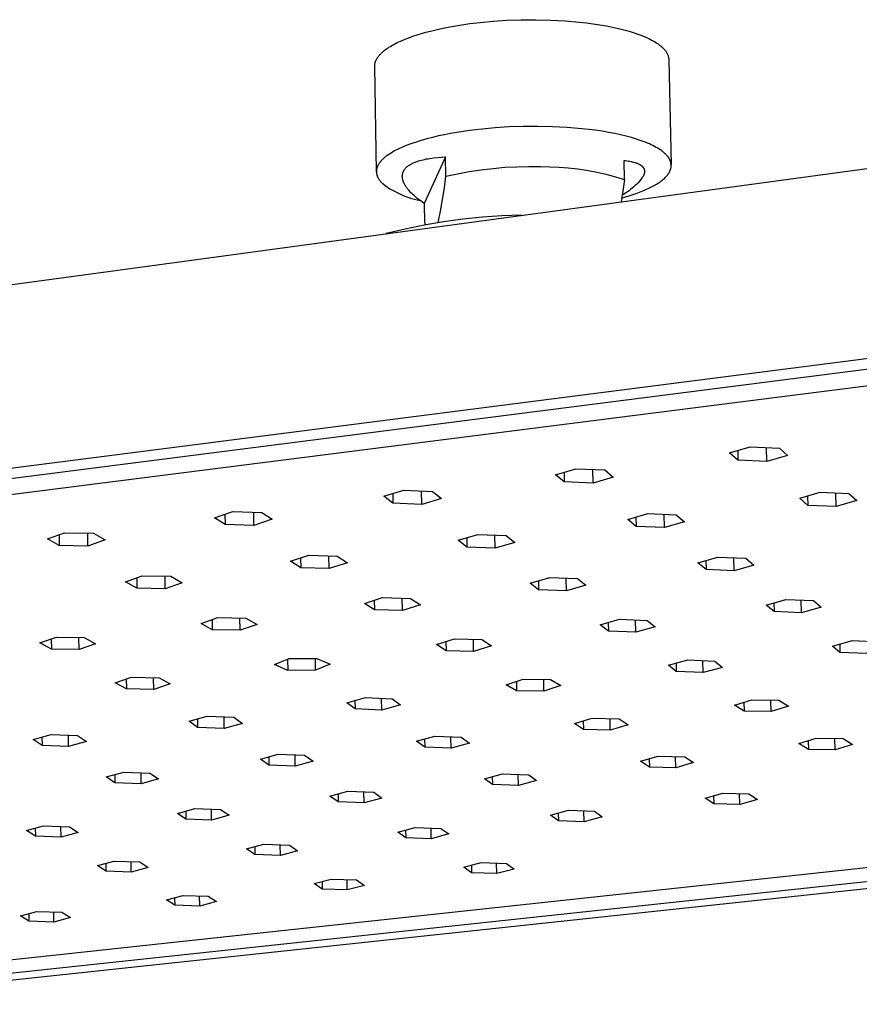
# Model space of a CAD drawing. Units: millimetres. Extents: x -290 to 317, y -238 to 125.
# Drawn here: x -204 to -139, y -238 to -161 of the extents above; entities that cross this region are included whole.
import ezdxf

# ---------------------------------------------------------------- set-up
doc = ezdxf.new("R2010")
doc.units = ezdxf.units.MM
doc.header["$MEASUREMENT"] = 0
doc.layers.add('Default', color=7, linetype='Continuous', true_color=0x000000)

msp = doc.modelspace()

# ---------------------------------------------------------------- linework, layer by layer
at = {"layer": 'Default', "color": 7, "true_color": 0xffffff}
for p, q in [((-168.745, -161.688), (-167.957, -161.594)), ((-167.957, -161.594), (-166.95, -161.5)), ((-166.95, -161.5), (-165.891, -161.431)), ((-165.891, -161.431), (-164.789, -161.391)), ((-164.789, -161.391), (-163.659, -161.382)), ((-163.659, -161.382), (-162.516, -161.407)), ((-162.516, -161.407), (-161.379, -161.468)), ((-161.379, -161.468), (-160.267, -161.565)), ((-160.267, -161.565), (-159.726, -161.627)), ((-172.511, -162.455), (-172.165, -162.357)), ((-172.165, -162.357), (-171.809, -162.263)), ((-171.809, -162.263), (-171.073, -162.089)), ((-171.073, -162.089), (-170.311, -161.936)), ((-170.311, -161.936), (-169.532, -161.802)), ((-169.532, -161.802), (-168.745, -161.688)), ((-159.726, -161.627), (-159.198, -161.697)), ((-159.198, -161.697), (-158.685, -161.775)), ((-158.685, -161.775), (-158.189, -161.862)), ((-158.189, -161.862), (-157.713, -161.956)), ((-157.713, -161.956), (-157.258, -162.057)), ((-157.258, -162.057), (-156.826, -162.165)), ((-156.826, -162.165), (-156.417, -162.279)), ((-156.417, -162.279), (-156.033, -162.398)), ((-174.321, -163.133), (-174.056, -163.011)), ((-174.056, -163.011), (-173.775, -162.892)), ((-173.775, -162.892), (-173.479, -162.777)), ((-173.479, -162.777), (-173.169, -162.666)), ((-173.169, -162.666), (-172.846, -162.558)), ((-172.846, -162.558), (-172.511, -162.455)), ((-156.033, -162.398), (-155.675, -162.522)), ((-155.675, -162.522), (-155.506, -162.586)), ((-155.506, -162.586), (-155.343, -162.65)), ((-155.343, -162.65), (-155.188, -162.716)), ((-155.188, -162.716), (-155.039, -162.782)), ((-155.039, -162.782), (-154.896, -162.849)), ((-154.896, -162.849), (-154.761, -162.917)), ((-154.761, -162.917), (-154.632, -162.985)), ((-154.632, -162.985), (-154.51, -163.054)), ((-154.51, -163.054), (-154.394, -163.123)), ((-154.394, -163.123), (-154.285, -163.193)), ((-175.547, -163.915), (-175.47, -163.848)), ((-175.47, -163.848), (-175.389, -163.78)), ((-175.389, -163.78), (-175.303, -163.714)), ((-175.303, -163.714), (-175.212, -163.647)), ((-175.212, -163.647), (-175.116, -163.581)), ((-175.116, -163.581), (-175.016, -163.515)), ((-175.016, -163.515), (-174.911, -163.45)), ((-174.911, -163.45), (-174.802, -163.385)), ((-174.802, -163.385), (-174.688, -163.321)), ((-174.688, -163.321), (-174.57, -163.258)), ((-174.57, -163.258), (-174.448, -163.195)), ((-174.448, -163.195), (-174.321, -163.133)), ((-154.285, -163.193), (-154.183, -163.262)), ((-154.183, -163.262), (-154.087, -163.332)), ((-154.087, -163.332), (-154.042, -163.368)), ((-154.042, -163.368), (-153.998, -163.403)), ((-153.998, -163.403), (-153.956, -163.438)), ((-153.956, -163.438), (-153.915, -163.473)), ((-153.915, -163.473), (-153.876, -163.508)), ((-153.876, -163.508), (-153.838, -163.543)), ((-153.838, -163.543), (-153.802, -163.578)), ((-153.802, -163.578), (-153.767, -163.614)), ((-153.767, -163.614), (-153.735, -163.644)), ((-153.735, -163.644), (-153.704, -163.676)), ((-153.704, -163.676), (-153.674, -163.709)), ((-153.674, -163.709), (-153.645, -163.744)), ((-153.645, -163.744), (-153.617, -163.779)), ((-153.617, -163.779), (-153.591, -163.815)), ((-153.591, -163.815), (-153.566, -163.851)), ((-153.566, -163.851), (-153.542, -163.889)), ((-153.542, -163.889), (-153.519, -163.928)), ((-176.071, -164.662), (-176.06, -164.628)), ((-176.06, -164.628), (-176.048, -164.594)), ((-176.048, -164.594), (-176.034, -164.561)), ((-176.034, -164.561), (-176.019, -164.527)), ((-176.019, -164.527), (-176.003, -164.493)), ((-176.003, -164.493), (-175.986, -164.459)), ((-175.986, -164.459), (-175.967, -164.425)), ((-175.967, -164.425), (-175.948, -164.391)), ((-175.948, -164.391), (-175.927, -164.357)), ((-175.927, -164.357), (-175.905, -164.323)), ((-175.905, -164.323), (-175.882, -164.289)), ((-175.882, -164.289), (-175.857, -164.255)), ((-175.857, -164.255), (-175.832, -164.221)), ((-175.832, -164.221), (-175.805, -164.187)), ((-175.805, -164.187), (-175.777, -164.153)), ((-175.777, -164.153), (-175.748, -164.119)), ((-175.748, -164.119), (-175.717, -164.085)), ((-175.717, -164.085), (-175.685, -164.051)), ((-175.685, -164.051), (-175.653, -164.017)), ((-175.653, -164.017), (-175.619, -163.983)), ((-175.619, -163.983), (-175.583, -163.949)), ((-175.583, -163.949), (-175.547, -163.915)), ((-153.519, -163.928), (-153.498, -163.967)), ((-153.498, -163.967), (-153.478, -164.007)), ((-153.478, -164.007), (-153.459, -164.047)), ((-153.459, -164.047), (-153.442, -164.089)), ((-153.442, -164.089), (-153.426, -164.13)), ((-153.426, -164.13), (-153.412, -164.173)), ((-153.412, -164.173), (-153.399, -164.215)), ((-153.399, -164.215), (-153.387, -164.259)), ((-153.387, -164.259), (-153.377, -164.302)), ((-153.377, -164.302), (-153.369, -164.346)), ((-153.369, -164.346), (-153.362, -164.39)), ((-153.362, -164.39), (-153.357, -164.435)), ((-153.357, -164.435), (-153.353, -164.479)), ((-153.353, -164.479), (-153.17, -172.623)), ((-176.122, -164.962), (-176.121, -164.929)), ((-176.122, -164.994), (-176.122, -164.962)), ((-175.993, -173.151), (-176.122, -164.994)), ((-176.121, -164.929), (-176.119, -164.896)), ((-176.119, -164.896), (-176.115, -164.863)), ((-176.115, -164.863), (-176.111, -164.829)), ((-176.111, -164.829), (-176.105, -164.796)), ((-176.105, -164.796), (-176.099, -164.763)), ((-176.099, -164.763), (-176.091, -164.729)), ((-176.091, -164.729), (-176.082, -164.696)), ((-176.082, -164.696), (-176.071, -164.662)), ((-289.734, -193.483), (-90.541, -166.453)), ((-168.788, -169.964), (-169.765, -170.11)), ((-167.806, -169.847), (-168.788, -169.964)), ((-166.798, -169.756), (-167.806, -169.847)), ((-165.736, -169.689), (-166.798, -169.756)), ((-164.631, -169.65), (-165.736, -169.689)), ((-163.498, -169.641), (-164.631, -169.65)), ((-162.353, -169.666), (-163.498, -169.641)), ((-161.213, -169.725), (-162.353, -169.666)), ((-160.098, -169.819), (-161.213, -169.725)), ((-159.555, -169.879), (-160.098, -169.819)), ((-159.026, -169.947), (-159.555, -169.879)), ((-158.512, -170.023), (-159.026, -169.947)), ((-172.514, -170.726), (-172.923, -170.853)), ((-172.087, -170.605), (-172.514, -170.726)), ((-171.645, -170.492), (-172.087, -170.605)), ((-171.189, -170.385), (-171.645, -170.492)), ((-170.723, -170.286), (-171.189, -170.385)), ((-170.247, -170.194), (-170.723, -170.286)), ((-169.765, -170.11), (-170.247, -170.194)), ((-158.016, -170.108), (-158.512, -170.023)), ((-157.539, -170.199), (-158.016, -170.108)), ((-157.082, -170.297), (-157.539, -170.199)), ((-156.649, -170.402), (-157.082, -170.297)), ((-156.239, -170.513), (-156.649, -170.402)), ((-155.855, -170.629), (-156.239, -170.513)), ((-155.496, -170.749), (-155.855, -170.629)), ((-155.326, -170.811), (-155.496, -170.749)), ((-174.496, -171.496), (-174.64, -171.573)), ((-174.346, -171.419), (-174.496, -171.496)), ((-174.189, -171.344), (-174.346, -171.419)), ((-174.025, -171.27), (-174.189, -171.344)), ((-173.856, -171.197), (-174.025, -171.27)), ((-173.68, -171.126), (-173.856, -171.197)), ((-173.312, -170.987), (-173.68, -171.126)), ((-172.923, -170.853), (-173.312, -170.987)), ((-155.163, -170.874), (-155.326, -170.811)), ((-155.007, -170.938), (-155.163, -170.874)), ((-154.858, -171.002), (-155.007, -170.938)), ((-154.715, -171.068), (-154.858, -171.002)), ((-154.579, -171.133), (-154.715, -171.068)), ((-154.45, -171.2), (-154.579, -171.133)), ((-154.328, -171.267), (-154.45, -171.2)), ((-154.212, -171.334), (-154.328, -171.267)), ((-154.103, -171.402), (-154.212, -171.334)), ((-154.001, -171.47), (-154.103, -171.402)), ((-153.905, -171.538), (-154.001, -171.47)), ((-175.574, -172.256), (-175.612, -172.297)), ((-175.533, -172.215), (-175.574, -172.256)), ((-175.491, -172.174), (-175.533, -172.215)), ((-175.447, -172.133), (-175.491, -172.174)), ((-175.402, -172.092), (-175.447, -172.133)), ((-175.354, -172.051), (-175.402, -172.092)), ((-175.304, -172.01), (-175.354, -172.051)), ((-175.253, -171.97), (-175.304, -172.01)), ((-175.2, -171.93), (-175.253, -171.97)), ((-175.145, -171.889), (-175.2, -171.93)), ((-175.029, -171.809), (-175.145, -171.889)), ((-174.906, -171.73), (-175.029, -171.809)), ((-174.777, -171.651), (-174.906, -171.73)), ((-174.64, -171.573), (-174.777, -171.651)), ((-172.618, -172.283), (-172.501, -172.251)), ((-172.501, -172.251), (-172.38, -172.221)), ((-172.38, -172.221), (-172.255, -172.193)), ((-170.638, -172.012), (-172.293, -175.609)), ((-172.255, -172.193), (-172.126, -172.167)), ((-172.126, -172.167), (-171.992, -172.142)), ((-171.992, -172.142), (-171.855, -172.12)), ((-171.855, -172.12), (-171.57, -172.081)), ((-171.57, -172.081), (-171.272, -172.05)), ((-171.272, -172.05), (-170.961, -172.027)), ((-170.961, -172.027), (-170.638, -172.012)), ((-170.612, -173.502), (-170.638, -172.012)), ((-153.859, -171.572), (-153.905, -171.538)), ((-153.815, -171.606), (-153.859, -171.572)), ((-153.773, -171.64), (-153.815, -171.606)), ((-153.732, -171.674), (-153.773, -171.64)), ((-153.693, -171.708), (-153.732, -171.674)), ((-153.655, -171.743), (-153.693, -171.708)), ((-153.619, -171.777), (-153.655, -171.743)), ((-153.584, -171.811), (-153.619, -171.777)), ((-153.538, -171.859), (-153.584, -171.811)), ((-153.494, -171.908), (-153.538, -171.859)), ((-153.473, -171.933), (-153.494, -171.908)), ((-153.453, -171.957), (-153.473, -171.933)), ((-153.433, -171.982), (-153.453, -171.957)), ((-153.414, -172.007), (-153.433, -171.982)), ((-153.395, -172.032), (-153.414, -172.007)), ((-153.378, -172.058), (-153.395, -172.032)), ((-153.36, -172.083), (-153.378, -172.058)), ((-153.344, -172.109), (-153.36, -172.083)), ((-153.328, -172.134), (-153.344, -172.109)), ((-153.313, -172.16), (-153.328, -172.134)), ((-153.299, -172.186), (-153.313, -172.16)), ((-153.285, -172.212), (-153.299, -172.186)), ((-153.272, -172.238), (-153.285, -172.212)), ((-153.26, -172.264), (-153.272, -172.238)), ((-153.249, -172.291), (-153.26, -172.264)), ((-175.987, -173.031), (-175.989, -173.051)), ((-175.984, -173.011), (-175.987, -173.031)), ((-175.981, -172.991), (-175.984, -173.011)), ((-175.978, -172.971), (-175.981, -172.991)), ((-175.974, -172.951), (-175.978, -172.971)), ((-175.97, -172.931), (-175.974, -172.951)), ((-175.965, -172.911), (-175.97, -172.931)), ((-175.96, -172.89), (-175.965, -172.911)), ((-175.954, -172.87), (-175.96, -172.89)), ((-175.948, -172.85), (-175.954, -172.87)), ((-175.942, -172.83), (-175.948, -172.85)), ((-175.935, -172.809), (-175.942, -172.83)), ((-175.927, -172.789), (-175.935, -172.809)), ((-175.92, -172.769), (-175.927, -172.789)), ((-175.911, -172.748), (-175.92, -172.769)), ((-175.902, -172.728), (-175.911, -172.748)), ((-175.893, -172.707), (-175.902, -172.728)), ((-175.884, -172.687), (-175.893, -172.707)), ((-175.873, -172.666), (-175.884, -172.687)), ((-175.852, -172.625), (-175.873, -172.666)), ((-175.828, -172.584), (-175.852, -172.625)), ((-175.803, -172.543), (-175.828, -172.584)), ((-175.776, -172.502), (-175.803, -172.543)), ((-175.747, -172.461), (-175.776, -172.502)), ((-175.716, -172.42), (-175.747, -172.461)), ((-175.683, -172.379), (-175.716, -172.42)), ((-175.649, -172.338), (-175.683, -172.379)), ((-175.612, -172.297), (-175.649, -172.338)), ((-173.852, -173.044), (-173.843, -173.03)), ((-173.843, -173.03), (-173.824, -173.001)), ((-173.824, -173.001), (-173.803, -172.972)), ((-173.803, -172.972), (-173.782, -172.944)), ((-173.782, -172.944), (-173.759, -172.916)), ((-173.759, -172.916), (-173.735, -172.888)), ((-173.735, -172.888), (-173.709, -172.861)), ((-173.709, -172.861), (-173.683, -172.833)), ((-173.683, -172.833), (-173.655, -172.807)), ((-173.655, -172.807), (-173.626, -172.78)), ((-173.626, -172.78), (-173.595, -172.754)), ((-173.595, -172.754), (-173.564, -172.729)), ((-173.564, -172.729), (-173.531, -172.703)), ((-173.531, -172.703), (-173.497, -172.678)), ((-173.497, -172.678), (-173.461, -172.654)), ((-173.461, -172.654), (-173.425, -172.63)), ((-173.425, -172.63), (-173.387, -172.606)), ((-173.387, -172.606), (-173.348, -172.583)), ((-173.348, -172.583), (-173.308, -172.56)), ((-173.308, -172.56), (-173.266, -172.537)), ((-173.266, -172.537), (-173.223, -172.515)), ((-173.223, -172.515), (-173.179, -172.493)), ((-173.179, -172.493), (-173.134, -172.472)), ((-173.134, -172.472), (-173.04, -172.431)), ((-173.04, -172.431), (-172.942, -172.391)), ((-172.942, -172.391), (-172.838, -172.353)), ((-172.838, -172.353), (-172.73, -172.317)), ((-172.73, -172.317), (-172.618, -172.283)), ((-168.797, -173.137), (-167.882, -172.999)), ((-167.882, -172.999), (-166.963, -172.891)), ((-166.963, -172.891), (-166.04, -172.812)), ((-166.04, -172.812), (-165.116, -172.763)), ((-165.116, -172.763), (-164.19, -172.744)), ((-164.19, -172.744), (-163.265, -172.755)), ((-163.265, -172.755), (-162.555, -172.763)), ((-162.555, -172.763), (-161.845, -172.795)), ((-161.845, -172.795), (-161.137, -172.852)), ((-161.137, -172.852), (-160.431, -172.933)), ((-160.431, -172.933), (-159.729, -173.038)), ((-156.786, -173.77), (-156.818, -172.282)), ((-156.818, -172.282), (-156.702, -172.294)), ((-156.702, -172.294), (-156.589, -172.308)), ((-156.589, -172.308), (-156.48, -172.324)), ((-156.48, -172.324), (-156.375, -172.341)), ((-156.375, -172.341), (-156.274, -172.361)), ((-156.274, -172.361), (-156.178, -172.382)), ((-156.178, -172.382), (-156.085, -172.405)), ((-156.085, -172.405), (-155.997, -172.43)), ((-155.997, -172.43), (-155.955, -172.443)), ((-155.955, -172.443), (-155.913, -172.456)), ((-155.913, -172.456), (-155.873, -172.47)), ((-155.873, -172.47), (-155.834, -172.485)), ((-155.834, -172.485), (-155.796, -172.5)), ((-155.796, -172.5), (-155.76, -172.515)), ((-155.76, -172.515), (-155.724, -172.531)), ((-155.724, -172.531), (-155.69, -172.547)), ((-155.69, -172.547), (-155.657, -172.564)), ((-155.657, -172.564), (-155.625, -172.581)), ((-155.625, -172.581), (-155.594, -172.598)), ((-155.594, -172.598), (-155.565, -172.616)), ((-155.565, -172.616), (-155.537, -172.635)), ((-155.537, -172.635), (-155.51, -172.654)), ((-155.51, -172.654), (-155.484, -172.673)), ((-155.484, -172.673), (-155.472, -172.683)), ((-155.472, -172.683), (-155.459, -172.693)), ((-155.459, -172.693), (-155.448, -172.703)), ((-155.448, -172.703), (-155.436, -172.713)), ((-155.436, -172.713), (-155.425, -172.723)), ((-155.425, -172.723), (-155.414, -172.733)), ((-155.414, -172.733), (-155.404, -172.743)), ((-155.404, -172.743), (-155.394, -172.754)), ((-155.394, -172.754), (-155.384, -172.765)), ((-155.384, -172.765), (-155.374, -172.775)), ((-155.374, -172.775), (-155.365, -172.786)), ((-155.365, -172.786), (-155.356, -172.797)), ((-155.356, -172.797), (-155.347, -172.808)), ((-155.347, -172.808), (-155.339, -172.819)), ((-155.339, -172.819), (-155.331, -172.83)), ((-155.331, -172.83), (-155.323, -172.841)), ((-155.323, -172.841), (-155.316, -172.853)), ((-155.316, -172.853), (-155.309, -172.864)), ((-155.309, -172.864), (-155.302, -172.876)), ((-155.302, -172.876), (-155.296, -172.887)), ((-155.296, -172.887), (-155.29, -172.899)), ((-155.29, -172.899), (-155.284, -172.911)), ((-155.284, -172.911), (-155.279, -172.923)), ((-155.279, -172.923), (-155.273, -172.935)), ((-155.273, -172.935), (-155.269, -172.947)), ((-155.269, -172.947), (-155.264, -172.959)), ((-155.264, -172.959), (-155.26, -172.972)), ((-155.26, -172.972), (-155.256, -172.984)), ((-155.256, -172.984), (-155.253, -172.996)), ((-155.253, -172.996), (-155.249, -173.009)), ((-155.249, -173.009), (-155.246, -173.021)), ((-155.246, -173.021), (-155.244, -173.034)), ((-155.244, -173.034), (-155.242, -173.047)), ((-153.251, -173.064), (-153.239, -173.036)), ((-153.238, -172.317), (-153.249, -172.291)), ((-153.239, -173.036), (-153.229, -173.007)), ((-153.228, -172.344), (-153.238, -172.317)), ((-153.229, -173.007), (-153.219, -172.979)), ((-153.219, -172.37), (-153.228, -172.344)), ((-153.21, -172.397), (-153.219, -172.37)), ((-153.219, -172.979), (-153.21, -172.951)), ((-153.203, -172.424), (-153.21, -172.397)), ((-153.21, -172.951), (-153.202, -172.922)), ((-153.196, -172.451), (-153.203, -172.424)), ((-153.202, -172.922), (-153.195, -172.894)), ((-153.19, -172.478), (-153.196, -172.451)), ((-153.195, -172.894), (-153.189, -172.866)), ((-153.184, -172.505), (-153.19, -172.478)), ((-153.189, -172.866), (-153.183, -172.838)), ((-153.18, -172.532), (-153.184, -172.505)), ((-153.183, -172.838), (-153.179, -172.81)), ((-153.176, -172.56), (-153.18, -172.532)), ((-153.179, -172.81), (-153.175, -172.781)), ((-153.173, -172.587), (-153.176, -172.56)), ((-153.175, -172.781), (-153.172, -172.754)), ((-153.171, -172.615), (-153.173, -172.587)), ((-153.172, -172.754), (-153.17, -172.726)), ((-153.169, -172.642), (-153.171, -172.615)), ((-153.17, -172.726), (-153.169, -172.698)), ((-153.169, -172.67), (-153.169, -172.642)), ((-153.169, -172.698), (-153.169, -172.67)), ((-175.992, -173.091), (-175.993, -173.111)), ((-175.993, -173.111), (-175.993, -173.131)), ((-175.993, -173.131), (-175.993, -173.151)), ((-175.993, -173.151), (-175.993, -173.171)), ((-175.993, -173.171), (-175.992, -173.19)), ((-175.991, -173.071), (-175.992, -173.091)), ((-175.992, -173.19), (-175.99, -173.21)), ((-175.989, -173.051), (-175.991, -173.071)), ((-175.99, -173.21), (-175.989, -173.23)), ((-175.989, -173.23), (-175.986, -173.249)), ((-175.986, -173.249), (-175.984, -173.269)), ((-175.984, -173.269), (-175.981, -173.288)), ((-175.981, -173.288), (-175.978, -173.308)), ((-175.978, -173.308), (-175.974, -173.327)), ((-175.974, -173.327), (-175.97, -173.347)), ((-175.97, -173.347), (-175.965, -173.366)), ((-175.965, -173.366), (-175.96, -173.385)), ((-175.96, -173.385), (-175.955, -173.405)), ((-175.955, -173.405), (-175.949, -173.424)), ((-175.949, -173.424), (-175.943, -173.443)), ((-175.943, -173.443), (-175.937, -173.462)), ((-175.937, -173.462), (-175.93, -173.481)), ((-175.93, -173.481), (-175.922, -173.5)), ((-175.922, -173.5), (-175.915, -173.519)), ((-175.915, -173.519), (-175.907, -173.538)), ((-175.907, -173.538), (-175.898, -173.556)), ((-175.898, -173.556), (-175.889, -173.575)), ((-175.889, -173.575), (-175.871, -173.612)), ((-175.871, -173.612), (-175.851, -173.649)), ((-175.851, -173.649), (-175.829, -173.686)), ((-175.829, -173.686), (-175.806, -173.723)), ((-175.806, -173.723), (-175.782, -173.759)), ((-175.782, -173.759), (-175.756, -173.795)), ((-175.756, -173.795), (-175.729, -173.83)), ((-173.984, -173.486), (-173.983, -173.469)), ((-173.984, -173.503), (-173.984, -173.486)), ((-173.984, -173.52), (-173.984, -173.503)), ((-173.984, -173.537), (-173.984, -173.52)), ((-173.983, -173.555), (-173.984, -173.537)), ((-173.983, -173.469), (-173.982, -173.452)), ((-173.982, -173.572), (-173.983, -173.555)), ((-173.982, -173.452), (-173.981, -173.435)), ((-173.979, -173.607), (-173.982, -173.572)), ((-173.981, -173.435), (-173.98, -173.419)), ((-173.98, -173.419), (-173.978, -173.402)), ((-173.975, -173.643), (-173.979, -173.607)), ((-173.978, -173.402), (-173.976, -173.386)), ((-173.976, -173.386), (-173.973, -173.369)), ((-173.97, -173.678), (-173.975, -173.643)), ((-173.973, -173.369), (-173.97, -173.353)), ((-173.97, -173.353), (-173.967, -173.336)), ((-173.963, -173.714), (-173.97, -173.678)), ((-173.967, -173.336), (-173.964, -173.32)), ((-173.964, -173.32), (-173.96, -173.304)), ((-173.956, -173.75), (-173.963, -173.714)), ((-173.96, -173.304), (-173.956, -173.288)), ((-173.956, -173.288), (-173.952, -173.272)), ((-173.946, -173.787), (-173.956, -173.75)), ((-173.952, -173.272), (-173.947, -173.256)), ((-173.947, -173.256), (-173.943, -173.241)), ((-173.936, -173.824), (-173.946, -173.787)), ((-173.943, -173.241), (-173.937, -173.225)), ((-173.937, -173.225), (-173.932, -173.21)), ((-173.932, -173.21), (-173.926, -173.194)), ((-173.926, -173.194), (-173.92, -173.179)), ((-173.92, -173.179), (-173.914, -173.164)), ((-173.914, -173.164), (-173.907, -173.148)), ((-173.907, -173.148), (-173.9, -173.133)), ((-173.9, -173.133), (-173.893, -173.118)), ((-173.893, -173.118), (-173.885, -173.103)), ((-173.885, -173.103), (-173.877, -173.089)), ((-173.877, -173.089), (-173.869, -173.074)), ((-173.869, -173.074), (-173.861, -173.059)), ((-173.861, -173.059), (-173.852, -173.044)), ((-170.724, -174.404), (-170.612, -173.502)), ((-170.612, -173.502), (-169.708, -173.305)), ((-169.708, -173.305), (-168.797, -173.137)), ((-159.729, -173.038), (-159.03, -173.168)), ((-159.03, -173.168), (-158.337, -173.322)), ((-158.337, -173.322), (-157.649, -173.499)), ((-157.649, -173.499), (-156.968, -173.701)), ((-156.786, -173.77), (-157.051, -175.478)), ((-156.968, -173.701), (-156.786, -173.77)), ((-155.526, -173.762), (-155.625, -173.883)), ((-155.43, -173.637), (-155.526, -173.762)), ((-155.339, -173.51), (-155.43, -173.637)), ((-155.324, -173.48), (-155.339, -173.51)), ((-155.31, -173.45), (-155.324, -173.48)), ((-155.297, -173.42), (-155.31, -173.45)), ((-155.285, -173.391), (-155.297, -173.42)), ((-155.275, -173.362), (-155.285, -173.391)), ((-155.265, -173.333), (-155.275, -173.362)), ((-155.261, -173.319), (-155.265, -173.333)), ((-155.257, -173.304), (-155.261, -173.319)), ((-155.254, -173.29), (-155.257, -173.304)), ((-155.25, -173.276), (-155.254, -173.29)), ((-155.247, -173.262), (-155.25, -173.276)), ((-155.245, -173.248), (-155.247, -173.262)), ((-155.242, -173.234), (-155.245, -173.248)), ((-155.242, -173.047), (-155.24, -173.06)), ((-155.24, -173.22), (-155.242, -173.234)), ((-155.24, -173.06), (-155.238, -173.073)), ((-155.239, -173.206), (-155.24, -173.22)), ((-155.237, -173.193), (-155.239, -173.206)), ((-155.238, -173.073), (-155.237, -173.086)), ((-155.237, -173.086), (-155.236, -173.099)), ((-155.236, -173.179), (-155.237, -173.193)), ((-155.236, -173.099), (-155.235, -173.112)), ((-155.235, -173.166), (-155.236, -173.179)), ((-155.235, -173.112), (-155.234, -173.125)), ((-155.234, -173.139), (-155.235, -173.152)), ((-155.235, -173.152), (-155.235, -173.166)), ((-155.234, -173.125), (-155.234, -173.139)), ((-153.9, -173.836), (-153.829, -173.779)), ((-153.829, -173.779), (-153.762, -173.722)), ((-153.762, -173.722), (-153.699, -173.665)), ((-153.699, -173.665), (-153.639, -173.608)), ((-153.639, -173.608), (-153.583, -173.551)), ((-153.583, -173.551), (-153.556, -173.523)), ((-153.556, -173.523), (-153.53, -173.494)), ((-153.53, -173.494), (-153.505, -173.465)), ((-153.505, -173.465), (-153.481, -173.437)), ((-153.481, -173.437), (-153.458, -173.408)), ((-153.458, -173.408), (-153.436, -173.379)), ((-153.436, -173.379), (-153.414, -173.351)), ((-153.414, -173.351), (-153.394, -173.322)), ((-153.394, -173.322), (-153.374, -173.293)), ((-153.374, -173.293), (-153.356, -173.264)), ((-153.356, -173.264), (-153.338, -173.236)), ((-153.338, -173.236), (-153.321, -173.207)), ((-153.321, -173.207), (-153.305, -173.179)), ((-153.305, -173.179), (-153.29, -173.15)), ((-153.29, -173.15), (-153.276, -173.121)), ((-153.276, -173.121), (-153.263, -173.093)), ((-153.263, -173.093), (-153.251, -173.064)), ((-175.729, -173.83), (-175.701, -173.866)), ((-175.701, -173.866), (-175.671, -173.901)), ((-175.671, -173.901), (-175.64, -173.936)), ((-175.64, -173.936), (-175.608, -173.97)), ((-175.608, -173.97), (-175.575, -174.005)), ((-175.575, -174.005), (-175.54, -174.039)), ((-175.54, -174.039), (-175.504, -174.073)), ((-175.504, -174.073), (-175.32, -174.209)), ((-175.32, -174.209), (-175.131, -174.34)), ((-175.131, -174.34), (-174.938, -174.464)), ((-174.938, -174.464), (-174.741, -174.582)), ((-173.924, -173.861), (-173.936, -173.824)), ((-173.911, -173.898), (-173.924, -173.861)), ((-173.897, -173.936), (-173.911, -173.898)), ((-173.882, -173.974), (-173.897, -173.936)), ((-173.865, -174.012), (-173.882, -173.974)), ((-173.847, -174.05), (-173.865, -174.012)), ((-173.828, -174.089), (-173.847, -174.05)), ((-173.807, -174.128), (-173.828, -174.089)), ((-173.785, -174.167), (-173.807, -174.128)), ((-173.762, -174.206), (-173.785, -174.167)), ((-173.738, -174.246), (-173.762, -174.206)), ((-173.712, -174.285), (-173.738, -174.246)), ((-173.686, -174.325), (-173.712, -174.285)), ((-173.658, -174.365), (-173.686, -174.325)), ((-173.628, -174.406), (-173.658, -174.365)), ((-173.598, -174.446), (-173.628, -174.406)), ((-173.533, -174.527), (-173.598, -174.446)), ((-173.464, -174.609), (-173.533, -174.527)), ((-170.861, -175.302), (-170.724, -174.404)), ((-156.306, -174.531), (-156.432, -174.625)), ((-156.184, -174.433), (-156.306, -174.531)), ((-156.065, -174.331), (-156.184, -174.433)), ((-155.949, -174.225), (-156.065, -174.331)), ((-155.837, -174.114), (-155.949, -174.225)), ((-155.729, -174), (-155.837, -174.114)), ((-155.625, -173.883), (-155.729, -174)), ((-155.366, -174.64), (-155.129, -174.539)), ((-155.129, -174.539), (-154.904, -174.436)), ((-154.904, -174.436), (-154.692, -174.33)), ((-154.692, -174.33), (-154.492, -174.223)), ((-154.492, -174.223), (-154.397, -174.169)), ((-154.397, -174.169), (-154.306, -174.114)), ((-154.306, -174.114), (-154.218, -174.059)), ((-154.218, -174.059), (-154.133, -174.004)), ((-154.133, -174.004), (-154.052, -173.948)), ((-154.052, -173.948), (-153.974, -173.892)), ((-153.974, -173.892), (-153.9, -173.836)), ((-174.741, -174.582), (-174.54, -174.694)), ((-174.54, -174.694), (-174.336, -174.799)), ((-174.336, -174.799), (-174.129, -174.897)), ((-174.129, -174.897), (-173.918, -174.988)), ((-173.918, -174.988), (-173.704, -175.073)), ((-173.704, -175.073), (-173.488, -175.15)), ((-173.488, -175.15), (-173.27, -175.22)), ((-173.39, -174.691), (-173.464, -174.609)), ((-173.312, -174.774), (-173.39, -174.691)), ((-173.228, -174.857), (-173.312, -174.774)), ((-173.27, -175.22), (-173.049, -175.283)), ((-173.141, -174.94), (-173.228, -174.857)), ((-173.049, -175.024), (-173.141, -174.94)), ((-172.953, -175.107), (-173.049, -175.024)), ((-173.049, -175.283), (-172.826, -175.339)), ((-172.852, -175.191), (-172.953, -175.107)), ((-172.748, -175.275), (-172.852, -175.191)), ((-172.528, -175.442), (-172.748, -175.275)), ((-171.025, -176.196), (-170.861, -175.302)), ((-157.003, -175.187), (-156.707, -175.104)), ((-156.828, -174.88), (-156.965, -174.956)), ((-156.693, -174.8), (-156.828, -174.88)), ((-156.707, -175.104), (-156.42, -175.017)), ((-156.561, -174.715), (-156.693, -174.8)), ((-156.432, -174.625), (-156.561, -174.715)), ((-156.42, -175.017), (-156.141, -174.927)), ((-156.141, -174.927), (-155.872, -174.834)), ((-155.872, -174.834), (-155.614, -174.738)), ((-155.614, -174.738), (-155.366, -174.64)), ((-172.826, -175.339), (-172.602, -175.387)), ((-172.293, -175.609), (-172.528, -175.442)), ((-172.293, -175.609), (-172.268, -177.08)), ((-171.215, -177.085), (-171.025, -176.196)), ((-169.29, -176.82), (-170.79, -177.024)), ((-167.785, -176.669), (-169.29, -176.82)), ((-166.274, -176.571), (-167.785, -176.669)), ((-164.762, -176.525), (-166.274, -176.571)), ((-173.763, -177.587), (-175.234, -177.946)), ((-172.282, -177.28), (-173.763, -177.587)), ((-170.79, -177.024), (-172.282, -177.28)), ((-172.268, -177.08), (-172.2, -177.25)), ((-89.93, -181.48), (-289.966, -207.113)), ((-286.036, -207.335), (-92.35, -182.594)), ((-279.076, -207.645), (-96.57, -184.453)), ((-148.649, -194.926), (-147.047, -194.452)), ((-148.004, -195.49), (-148.649, -194.926)), ((-148.022, -194.741), (-148.004, -195.49)), ((-147.047, -194.452), (-144.796, -194.544)), ((-145.763, -195.582), (-145.79, -194.504)), ((-144.16, -195.11), (-145.763, -195.582)), ((-144.796, -194.544), (-144.16, -195.11)), ((-145.763, -195.582), (-148.004, -195.49)), ((-162.118, -196.611), (-160.553, -196.143)), ((-161.447, -197.167), (-162.118, -196.611)), ((-161.462, -196.415), (-161.447, -197.167)), ((-160.553, -196.143), (-158.314, -196.235)), ((-159.217, -197.257), (-159.238, -196.197)), ((-158.314, -196.235), (-157.65, -196.792)), ((-159.217, -197.257), (-161.447, -197.167)), ((-157.65, -196.792), (-159.217, -197.257)), ((-175.402, -198.273), (-173.874, -197.811)), ((-174.717, -198.066), (-174.705, -198.821)), ((-173.874, -197.811), (-171.645, -197.901)), ((-172.485, -198.91), (-172.503, -197.867)), ((-171.645, -197.901), (-170.955, -198.451)), ((-143.216, -198.434), (-141.627, -197.973)), ((-141.627, -197.973), (-139.411, -198.063)), ((-140.387, -199.07), (-140.414, -198.022)), ((-139.411, -198.063), (-138.796, -198.612)), ((-174.705, -198.821), (-175.402, -198.273)), ((-172.485, -198.91), (-174.705, -198.821)), ((-170.955, -198.451), (-172.485, -198.91)), ((-142.594, -198.981), (-143.216, -198.434)), ((-142.612, -198.258), (-142.594, -198.981)), ((-138.796, -198.612), (-140.387, -199.07)), ((-188.523, -199.937), (-187.105, -199.467)), ((-187.717, -199.67), (-187.707, -200.468)), ((-187.105, -199.467), (-184.868, -199.529)), ((-185.478, -200.531), (-185.491, -199.512)), ((-184.868, -199.529), (-184.058, -200.062)), ((-156.53, -200.07), (-154.977, -199.616)), ((-154.977, -199.616), (-152.771, -199.705)), ((-153.684, -200.698), (-153.707, -199.667)), ((-152.771, -199.705), (-152.13, -200.246)), ((-140.387, -199.07), (-142.594, -198.981)), ((-187.707, -200.468), (-188.523, -199.937)), ((-185.478, -200.531), (-187.707, -200.468)), ((-184.058, -200.062), (-185.478, -200.531)), ((-155.881, -200.61), (-156.53, -200.07)), ((-155.896, -199.885), (-155.881, -200.61)), ((-152.13, -200.246), (-153.684, -200.698)), ((-201.454, -201.574), (-200.136, -201.098)), ((-200.136, -201.098), (-197.902, -201.14)), ((-198.317, -202.13), (-198.326, -201.132)), ((-197.902, -201.14), (-196.996, -201.656)), ((-169.662, -201.685), (-168.145, -201.237)), ((-168.145, -201.237), (-165.949, -201.324)), ((-153.684, -200.698), (-155.881, -200.61)), ((-200.542, -202.089), (-201.454, -201.574)), ((-200.549, -201.247), (-200.542, -202.089)), ((-196.996, -201.656), (-198.317, -202.13)), ((-168.988, -202.217), (-169.662, -201.685)), ((-169.001, -201.49), (-168.988, -202.217)), ((-166.802, -202.304), (-166.82, -201.289)), ((-165.283, -201.858), (-166.802, -202.304)), ((-165.949, -201.324), (-165.283, -201.858)), ((-198.317, -202.13), (-200.542, -202.089)), ((-166.802, -202.304), (-168.988, -202.217)), ((-182.636, -203.302), (-181.226, -202.845)), ((-181.844, -203.819), (-182.636, -203.302)), ((-181.854, -203.049), (-181.844, -203.819)), ((-181.226, -202.845), (-179.022, -202.906)), ((-179.648, -203.879), (-179.662, -202.888)), ((-178.237, -203.424), (-179.648, -203.879)), ((-179.022, -202.906), (-178.237, -203.424)), ((-151.096, -203.431), (-149.555, -202.989)), ((-150.469, -203.956), (-151.096, -203.431)), ((-150.485, -203.256), (-150.469, -203.956)), ((-149.555, -202.989), (-147.383, -203.076)), ((-148.305, -204.041), (-148.329, -203.038)), ((-147.383, -203.076), (-146.763, -203.602)), ((-179.648, -203.879), (-181.844, -203.819)), ((-148.305, -204.041), (-150.469, -203.956)), ((-146.763, -203.602), (-148.305, -204.041)), ((-195.423, -204.893), (-194.112, -204.43)), ((-194.536, -205.393), (-195.423, -204.893)), ((-194.545, -204.583), (-194.536, -205.393)), ((-194.112, -204.43), (-191.91, -204.471)), ((-192.343, -205.434), (-192.354, -204.463)), ((-191.03, -204.973), (-192.343, -205.434)), ((-191.91, -204.471), (-191.03, -204.973)), ((-164.081, -205.001), (-162.574, -204.565)), ((-163.429, -205.518), (-164.081, -205.001)), ((-163.442, -204.816), (-163.429, -205.518)), ((-162.574, -204.565), (-160.412, -204.65)), ((-161.275, -205.603), (-161.295, -204.615)), ((-160.412, -204.65), (-159.767, -205.169)), ((-192.343, -205.434), (-194.536, -205.393)), ((-161.275, -205.603), (-163.429, -205.518)), ((-159.767, -205.169), (-161.275, -205.603)), ((-176.913, -206.573), (-175.512, -206.128)), ((-176.144, -207.075), (-176.913, -206.573)), ((-176.156, -206.333), (-176.144, -207.075)), ((-175.512, -206.128), (-173.34, -206.188)), ((-173.981, -207.134), (-173.996, -206.17)), ((-173.34, -206.188), (-172.578, -206.691)), ((-145.816, -206.699), (-144.287, -206.269)), ((-145.226, -206.533), (-145.209, -207.209)), ((-144.287, -206.269), (-142.147, -206.353)), ((-143.078, -207.292), (-143.102, -206.315)), ((-142.147, -206.353), (-141.547, -206.864)), ((-173.981, -207.134), (-176.144, -207.075)), ((-172.578, -206.691), (-173.981, -207.134)), ((-145.209, -207.209), (-145.816, -206.699)), ((-143.078, -207.292), (-145.209, -207.209)), ((-141.547, -206.864), (-143.078, -207.292)), ((-189.563, -208.12), (-188.258, -207.67)), ((-188.71, -207.826), (-188.701, -208.607)), ((-188.258, -207.67), (-186.088, -207.71)), ((-186.539, -208.646), (-186.551, -207.701)), ((-186.088, -207.71), (-185.232, -208.198)), ((-158.656, -208.225), (-157.16, -207.801)), ((-158.039, -208.05), (-158.025, -208.728)), ((-157.16, -207.801), (-155.03, -207.883)), ((-155.902, -208.81), (-155.923, -207.849)), ((-155.03, -207.883), (-154.405, -208.388)), ((-188.701, -208.607), (-189.563, -208.12)), ((-186.539, -208.646), (-188.701, -208.607)), ((-185.232, -208.198), (-186.539, -208.646)), ((-158.025, -208.728), (-158.656, -208.225)), ((-155.902, -208.81), (-158.025, -208.728)), ((-154.405, -208.388), (-155.902, -208.81)), ((-202.037, -209.628), (-200.765, -209.183)), ((-201.161, -209.322), (-201.154, -210.108)), ((-200.765, -209.183), (-198.607, -209.223)), ((-199.005, -210.147), (-199.013, -209.215)), ((-198.607, -209.223), (-197.73, -209.705)), ((-171.347, -209.754), (-169.955, -209.321)), ((-170.614, -209.526), (-170.601, -210.242)), ((-169.955, -209.321), (-167.815, -209.379)), ((-168.469, -210.3), (-168.485, -209.361)), ((-167.815, -209.379), (-167.075, -209.869)), ((-140.677, -209.871), (-139.144, -209.456)), ((-139.144, -209.456), (-137.04, -209.543)), ((-201.154, -210.108), (-202.037, -209.628)), ((-199.005, -210.147), (-201.154, -210.108)), ((-197.73, -209.705), (-199.005, -210.147)), ((-170.601, -210.242), (-171.347, -209.754)), ((-168.469, -210.3), (-170.601, -210.242)), ((-167.075, -209.869), (-168.469, -210.3)), ((-140.108, -210.369), (-140.677, -209.871)), ((-140.124, -209.722), (-140.108, -210.369)), ((-138.012, -210.455), (-140.108, -210.369)), ((-183.87, -211.311), (-182.754, -210.846)), ((-182.861, -210.89), (-182.849, -211.759)), ((-182.754, -210.846), (-180.598, -210.833)), ((-180.701, -211.746), (-180.714, -210.833)), ((-180.598, -210.833), (-179.575, -211.283)), ((-153.375, -211.356), (-151.875, -210.946)), ((-151.875, -210.946), (-149.78, -211.032)), ((-150.695, -211.932), (-150.717, -210.994)), ((-149.78, -211.032), (-149.195, -211.525)), ((-182.849, -211.759), (-183.87, -211.311)), ((-180.701, -211.746), (-182.849, -211.759)), ((-179.575, -211.283), (-180.701, -211.746)), ((-152.782, -211.848), (-153.375, -211.356)), ((-152.796, -211.198), (-152.782, -211.848)), ((-150.695, -211.932), (-152.782, -211.848)), ((-149.195, -211.525), (-150.695, -211.932)), ((-196.203, -212.726), (-194.937, -212.293)), ((-195.352, -212.435), (-195.344, -213.193)), ((-194.937, -212.293), (-192.809, -212.332)), ((-193.225, -213.231), (-193.235, -212.324)), ((-192.809, -212.332), (-191.957, -212.801)), ((-165.947, -212.871), (-164.635, -212.438)), ((-165.151, -212.608), (-165.137, -213.336)), ((-164.635, -212.438), (-162.511, -212.471)), ((-163.021, -213.37), (-163.039, -212.463)), ((-162.511, -212.471), (-161.707, -212.938)), ((-195.344, -213.193), (-196.203, -212.726)), ((-193.225, -213.231), (-195.344, -213.193)), ((-191.957, -212.801), (-193.225, -213.231)), ((-165.137, -213.336), (-165.947, -212.871)), ((-163.021, -213.37), (-165.137, -213.336)), ((-161.707, -212.938), (-163.021, -213.37)), ((-178.281, -214.268), (-176.845, -213.869)), ((-177.652, -214.093), (-177.642, -214.747)), ((-176.845, -213.869), (-174.768, -213.952)), ((-175.573, -214.829), (-175.588, -213.919)), ((-174.768, -213.952), (-174.136, -214.432)), ((-148.278, -214.453), (-146.932, -214.027)), ((-146.932, -214.027), (-144.828, -214.065)), ((-145.43, -214.95), (-145.452, -214.054)), ((-144.828, -214.065), (-144.081, -214.527)), ((-177.642, -214.747), (-178.281, -214.268)), ((-175.573, -214.829), (-177.642, -214.747)), ((-174.136, -214.432), (-175.573, -214.829)), ((-147.525, -214.913), (-148.278, -214.453)), ((-147.542, -214.22), (-147.525, -214.913)), ((-145.43, -214.95), (-147.525, -214.913)), ((-144.081, -214.527), (-145.43, -214.95)), ((-190.495, -215.696), (-189.09, -215.302)), ((-189.835, -216.169), (-190.495, -215.696)), ((-189.843, -215.513), (-189.835, -216.169)), ((-189.09, -215.302), (-187.022, -215.384)), ((-187.775, -216.25), (-187.785, -215.354)), ((-187.022, -215.384), (-186.368, -215.858)), ((-160.663, -215.861), (-159.289, -215.451)), ((-159.973, -215.655), (-159.959, -216.323)), ((-159.289, -215.451), (-157.208, -215.505)), ((-157.886, -216.377), (-157.905, -215.487)), ((-157.208, -215.505), (-156.51, -215.969)), ((-187.775, -216.25), (-189.835, -216.169)), ((-186.368, -215.858), (-187.775, -216.25)), ((-159.959, -216.323), (-160.663, -215.861)), ((-157.886, -216.377), (-159.959, -216.323)), ((-156.51, -215.969), (-157.886, -216.377)), ((-202.555, -217.106), (-201.18, -216.717)), ((-201.873, -217.573), (-202.555, -217.106)), ((-201.878, -216.915), (-201.873, -217.573)), ((-201.18, -216.717), (-199.12, -216.798)), ((-199.821, -217.653), (-199.829, -216.77)), ((-199.12, -216.798), (-198.445, -217.266)), ((-172.884, -217.247), (-171.472, -216.855)), ((-172.247, -217.711), (-172.884, -217.247)), ((-172.257, -217.073), (-172.247, -217.711)), ((-171.472, -216.855), (-169.421, -216.932)), ((-170.203, -217.787), (-170.219, -216.902)), ((-169.421, -216.932), (-168.79, -217.398)), ((-143.28, -217.422), (-141.942, -217.008)), ((-142.564, -217.2), (-142.548, -217.87)), ((-141.942, -217.008), (-139.867, -217.044)), ((-140.481, -217.906), (-140.503, -217.033)), ((-139.867, -217.044), (-139.14, -217.494)), ((-53.725, -217.929), (-217.504, -235.612)), ((-199.821, -217.653), (-201.873, -217.573)), ((-198.445, -217.266), (-199.821, -217.653)), ((-170.203, -217.787), (-172.247, -217.711)), ((-168.79, -217.398), (-170.203, -217.787)), ((-142.548, -217.87), (-143.28, -217.422)), ((-140.481, -217.906), (-142.548, -217.87)), ((-139.14, -217.494), (-140.481, -217.906)), ((-43.954, -218.584), (-221.541, -237.61)), ((-47.471, -218.383), (-220.086, -236.925)), ((-184.971, -218.637), (-183.589, -218.251)), ((-184.312, -219.096), (-184.971, -218.637)), ((-184.321, -218.455), (-184.312, -219.096)), ((-183.589, -218.251), (-181.546, -218.326)), ((-182.278, -219.171), (-182.29, -218.299)), ((-181.546, -218.326), (-180.895, -218.786)), ((-155.533, -218.793), (-154.168, -218.394)), ((-154.863, -218.597), (-154.849, -219.243)), ((-154.168, -218.394), (-152.116, -218.447)), ((-152.804, -219.296), (-152.824, -218.428)), ((-152.116, -218.447), (-151.437, -218.899)), ((-182.278, -219.171), (-184.312, -219.096)), ((-180.895, -218.786), (-182.278, -219.171)), ((-154.849, -219.243), (-155.533, -218.793)), ((-152.804, -219.296), (-154.849, -219.243)), ((-151.437, -218.899), (-152.804, -219.296)), ((-196.906, -220.01), (-195.554, -219.628)), ((-196.227, -220.463), (-196.906, -220.01)), ((-196.233, -219.82), (-196.227, -220.463)), ((-195.554, -219.628), (-193.52, -219.703)), ((-194.201, -220.537), (-194.21, -219.678)), ((-192.847, -220.157), (-194.201, -220.537)), ((-193.52, -219.703), (-192.847, -220.157)), ((-167.625, -220.143), (-166.222, -219.761)), ((-167.007, -220.595), (-167.625, -220.143)), ((-167.018, -219.978), (-167.007, -220.595)), ((-166.222, -219.761), (-164.199, -219.836)), ((-164.992, -220.669), (-165.008, -219.806)), ((-163.588, -220.29), (-164.992, -220.669)), ((-164.199, -219.836), (-163.588, -220.29)), ((-194.201, -220.537), (-196.227, -220.463)), ((-164.992, -220.669), (-167.007, -220.595)), ((-179.586, -221.497), (-178.214, -221.12)), ((-178.948, -221.944), (-179.586, -221.497)), ((-178.957, -221.324), (-178.948, -221.944)), ((-178.214, -221.12), (-176.199, -221.194)), ((-176.941, -222.017), (-176.954, -221.166)), ((-175.567, -221.642), (-176.941, -222.017)), ((-176.199, -221.194), (-175.567, -221.642)), ((-150.537, -221.649), (-149.18, -221.26)), ((-149.871, -222.087), (-150.537, -221.649)), ((-149.886, -221.462), (-149.871, -222.087)), ((-149.18, -221.26), (-147.156, -221.311)), ((-147.855, -222.139), (-147.875, -221.293)), ((-146.496, -221.752), (-147.855, -222.139)), ((-147.156, -221.311), (-146.496, -221.752)), ((-191.4, -222.834), (-190.057, -222.463)), ((-190.057, -222.463), (-188.051, -222.535)), ((-188.743, -223.348), (-188.754, -222.51)), ((-188.051, -222.535), (-187.398, -222.978)), ((-176.941, -222.017), (-178.948, -221.944)), ((-147.855, -222.139), (-149.871, -222.087)), ((-190.742, -223.276), (-191.4, -222.834)), ((-190.749, -222.654), (-190.742, -223.276)), ((-188.743, -223.348), (-190.742, -223.276)), ((-187.398, -222.978), (-188.743, -223.348)), ((-162.5, -222.963), (-161.107, -222.592)), ((-161.901, -223.404), (-162.5, -222.963)), ((-161.913, -222.807), (-161.901, -223.404)), ((-161.107, -222.592), (-159.113, -222.664)), ((-159.914, -223.476), (-159.931, -222.635)), ((-158.52, -223.107), (-159.914, -223.476)), ((-159.113, -222.664), (-158.52, -223.107)), ((-203.069, -224.155), (-201.754, -223.788)), ((-202.396, -223.967), (-202.391, -224.591)), ((-201.754, -223.788), (-199.756, -223.86)), ((-200.401, -224.662), (-200.408, -223.836)), ((-199.756, -223.86), (-199.084, -224.297)), ((-174.34, -224.283), (-172.976, -223.916)), ((-172.976, -223.916), (-170.989, -223.987)), ((-171.741, -224.789), (-171.755, -223.96)), ((-170.989, -223.987), (-170.376, -224.424)), ((-159.914, -223.476), (-161.901, -223.404)), ((-202.391, -224.591), (-203.069, -224.155)), ((-200.401, -224.662), (-202.391, -224.591)), ((-199.084, -224.297), (-200.401, -224.662)), ((-173.72, -224.718), (-174.34, -224.283)), ((-173.73, -224.119), (-173.72, -224.718)), ((-171.741, -224.789), (-173.72, -224.718)), ((-170.376, -224.424), (-171.741, -224.789)), ((-186.034, -225.586), (-184.699, -225.224)), ((-185.395, -226.016), (-186.034, -225.586)), ((-185.403, -225.415), (-185.395, -226.016)), ((-184.699, -225.224), (-182.72, -225.294)), ((-183.424, -226.086), (-183.435, -225.269)), ((-182.72, -225.294), (-182.087, -225.726)), ((-183.424, -226.086), (-185.395, -226.016)), ((-182.087, -225.726), (-183.424, -226.086)), ((-197.587, -226.874), (-196.279, -226.516)), ((-196.928, -227.299), (-197.587, -226.874)), ((-196.934, -226.695), (-196.928, -227.299)), ((-196.279, -226.516), (-194.309, -226.586)), ((-194.966, -227.368), (-194.974, -226.562)), ((-193.656, -227.012), (-194.966, -227.368)), ((-194.309, -226.586), (-193.656, -227.012)), ((-169.229, -226.998), (-167.873, -226.641)), ((-168.627, -227.423), (-169.229, -226.998)), ((-168.638, -226.842), (-168.627, -227.423)), ((-167.873, -226.641), (-165.914, -226.711)), ((-166.675, -227.492), (-166.69, -226.683)), ((-165.318, -227.136), (-166.675, -227.492)), ((-165.914, -226.711), (-165.318, -227.136)), ((-194.966, -227.368), (-196.928, -227.299)), ((-180.806, -228.269), (-179.479, -227.916)), ((-179.479, -227.916), (-177.527, -227.985)), ((-166.675, -227.492), (-168.627, -227.423)), ((-180.185, -228.688), (-180.806, -228.269)), ((-180.194, -228.106), (-180.185, -228.688)), ((-178.241, -228.757), (-178.253, -227.959)), ((-176.912, -228.405), (-178.241, -228.757)), ((-177.527, -227.985), (-176.912, -228.405)), ((-192.245, -229.524), (-190.945, -229.175)), ((-191.612, -229.354), (-191.605, -229.939)), ((-190.945, -229.175), (-189.001, -229.243)), ((-189.669, -230.006), (-189.678, -229.22)), ((-189.001, -229.243), (-188.367, -229.659)), ((-178.241, -228.757), (-180.185, -228.688)), ((-191.605, -229.939), (-192.245, -229.524)), ((-189.669, -230.006), (-191.605, -229.939)), ((-188.367, -229.659), (-189.669, -230.006)), ((-203.544, -230.767), (-202.27, -230.422)), ((-202.886, -231.176), (-203.544, -230.767)), ((-202.89, -230.59), (-202.886, -231.176)), ((-202.27, -230.422), (-200.335, -230.489)), ((-200.957, -231.243), (-200.964, -230.467)), ((-199.682, -230.9), (-200.957, -231.243)), ((-200.335, -230.489), (-199.682, -230.9)), ((-200.957, -231.243), (-202.886, -231.176))]:
    msp.add_line(p, q, dxfattribs=at)

doc.saveas('drawing.dxf')
